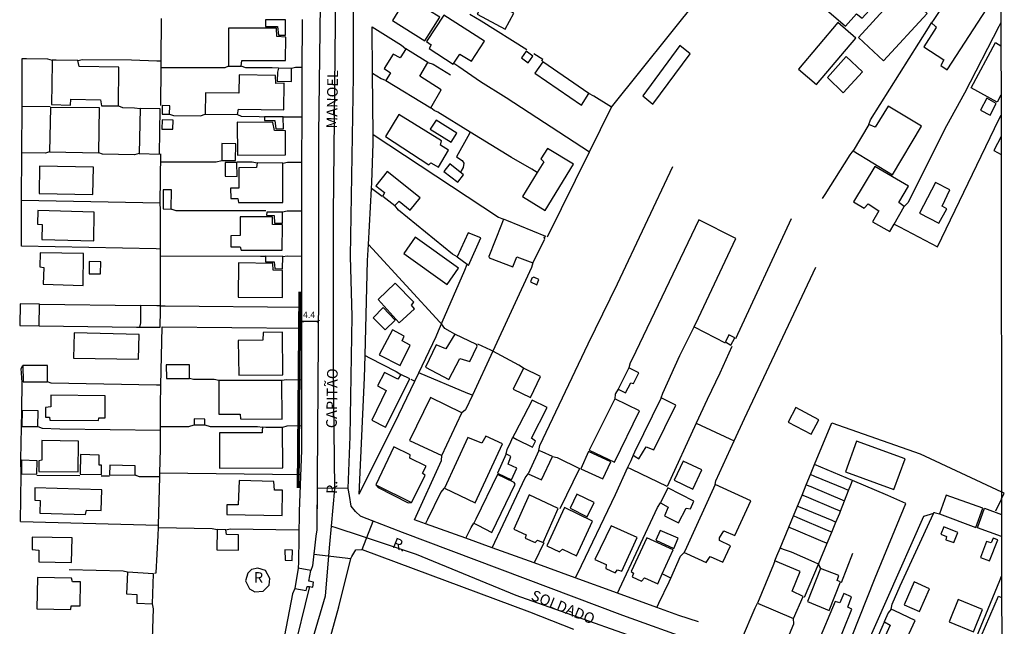
# Model space of a CAD drawing. Units: millimetres. Extents: x 183123 to 185799, y 1671509 to 1674333.
# Drawn here: x 185305 to 185537, y 1672343 to 1672485 of the extents above; entities that cross this region are included whole.
import ezdxf
from ezdxf.enums import TextEntityAlignment as Align

# ---------------------------------------------------------------- set-up
doc = ezdxf.new("R2010")
doc.units = ezdxf.units.MM
doc.header["$LTSCALE"] = 10
doc.header["$MEASUREMENT"] = 0
doc.header["$PDMODE"] = 2
doc.header["$PDSIZE"] = 1
doc.layers.get('0').update_dxf_attribs({"linetype": 'CONTINUOUS'})
doc.layers.get('DEFPOINTS').update_dxf_attribs({"linetype": 'CONTINUOUS'})
doc.layers.add('Cotas_Coordenadas', color=7, linetype='CONTINUOUS', lineweight=20)
doc.layers.add('Traçado_Viário', color=7, linetype='CONTINUOUS', lineweight=60)
for name, color, linetype in [('DIRETRIZ', 40, 'CONTINUOUS'), ('TEXTO', 7, 'CONTINUOUS'), ('V-EDIFICACAO', 2, 'CONTINUOUS'), ('V-ESCADA', 9, 'CONTINUOUS'), ('V-LOTE', 1, 'CONTINUOUS'), ('V-QUADRA', 2, 'CONTINUOUS'), ('V-TESTADA', 210, 'CONTINUOUS')]:
    doc.layers.add(name, color=color, linetype=linetype)
for name, color, linetype, plot in [('V-CRUZAMENTO', 1, 'CONTINUOUS', False), ('V-EIXO_DE_LOGRADOURO', 3, 'CONTINUOUS', False), ('X-LIMITE_5000', 1, 'CONTINUOUS', False)]:
    doc.layers.add(name, color=color, linetype=linetype, plot=plot)
doc.styles.get("Standard").update_dxf_attribs({"font": 'ARIAL.TTF'})
doc.dimstyles.new('ISO-25', dxfattribs={"dimtxt": 2.5, "dimasz": 2.5, "dimexe": 1.25, "dimexo": 0.625, "dimtad": 1, "dimdsep": 46, "dimtxsty": 'Standard', "dimblk": 'OBLIQUE', "dimcen": 2.5, "dimse1": 1, "dimse2": 1, "dimadec": 0, "dimazin": 0, "dimtfac": 1, "dimtmove": 0, "dimatfit": 3, "dimfxl": 0, "dimarcsym": 0})

# ---------------------------------------------------------------- blocks, each defined once
blk = doc.blocks.new('_ARCHTICK')
at = {"layer": 'DIRETRIZ', "color": 0, "linetype": 'ByBlock'}
blk.add_line((0, 0), (-1, 0), dxfattribs=at)
blk.add_solid([(0.4, 0.31), (0.31, 0.4), (-0.31, -0.4), (-0.4, -0.31)], dxfattribs=at)
blk = doc.blocks.new('*D223')
at = {"layer": 'Cotas_Coordenadas', "color": 0, "lineweight": -2}
blk.add_line((185375.67, 1672414.38), (185371.27, 1672414.41), dxfattribs=at)
at = {"layer": 'DEFPOINTS', "color": 0}
for p in [(185371.27, 1672414.41), (185371.28, 1672415.15), (185375.68, 1672415.11)]:
    blk.add_point(p, dxfattribs=at)
at = {"layer": 'Cotas_Coordenadas', "color": 0, "lineweight": -2}
for p, rotation in [((185371.27, 1672414.41), 179.5434041875182), ((185375.67, 1672414.38), 359.5434041875182)]:
    blk.add_blockref('_ARCHTICK', p, dxfattribs=dict(at, rotation=rotation))
at = {"layer": 'Cotas_Coordenadas', "color": 0, "insert": (185373.49, 1672415.77), "char_height": 1.5, "attachment_point": 5, "rotation": 359.5434}
blk.add_mtext('4.4', dxfattribs=at)
blk = doc.blocks.new('_Oblique')
at = {"layer": 'TEXTO', "color": 0, "lineweight": -2}
blk.add_line((-0.5, -0.5), (0.5, 0.5), dxfattribs=at)

msp = doc.modelspace()

# ---------------------------------------------------------------- linework, layer by layer
at = {"layer": 'Traçado_Viário'}
msp.add_line((185370.963, 1672375.286), (185371.33, 1672421.385), dxfattribs=at)
at = {"layer": 'V-CRUZAMENTO'}
msp.add_lwpolyline([(185388.543, 1672367.462), (185385.7, 1672368.57), (185385.58, 1672368.68), (185384.4, 1672369.76), (185383.4, 1672370.98), (185382.95, 1672373.48), (185382.64, 1672375.19), (185375.363, 1672375.251), (185375.28, 1672365.46), (185375.11, 1672363.97), (185374.626, 1672359.702), (185383.28, 1672358.72), (185383.53, 1672359.14), (185384.51, 1672360.75), (185385.96, 1672360.831)], close=True, dxfattribs=at)
at = {"layer": 'V-EDIFICACAO'}
for points in [[(185498.63, 1672490.24), (185497.35, 1672490.97), (185494.83, 1672488.16), (185495.09, 1672487.64), (185499.52, 1672483.81), (185502.16, 1672486.71), (185503.44, 1672485.68), (185510.81, 1672493.82), (185505.91, 1672498.21), (185498.63, 1672490.24)], [(185519.76, 1672484.62), (185520.66, 1672483.72), (185520.87, 1672483.51), (185517.97, 1672478.91), (185522.66, 1672475.88), (185521.9, 1672474.56), (185523.43, 1672473.58), (185533.79, 1672489.43), (185526.24, 1672494.34), (185520.27, 1672485.38), (185519.76, 1672484.62)], [(185502.59, 1672481.12), (185508.47, 1672475.67), (185518.7, 1672486.75), (185512.69, 1672492.25), (185502.59, 1672481.12)], [(185396.47, 1672490.71), (185393.06, 1672485.17), (185400.69, 1672480.36), (185404.18, 1672485.9), (185396.47, 1672490.71)], [(185414.96, 1672490.41), (185412.96, 1672486.66), (185419.57, 1672483.08), (185421.61, 1672486.83), (185414.96, 1672490.41)], [(185363.22, 1672485.26), (185363.22, 1672483.72), (185366.08, 1672483.72), (185366.29, 1672481.72), (185367.95, 1672481.68), (185367.91, 1672485.26), (185363.22, 1672485.26)], [(185407.48, 1672475.11), (185408.95, 1672477.2), (185411.68, 1672475.58), (185414.71, 1672480.31), (185405.12, 1672486.41), (185401.07, 1672480.23), (185402.18, 1672479.42), (185401.71, 1672478.52), (185407.33, 1672474.9)], [(185497.77, 1672484.66), (185488.52, 1672473.71), (185492.7, 1672470.08), (185501.99, 1672481), (185497.77, 1672484.66)], [(185354.53, 1672483.34), (185354.53, 1672474.39), (185357.51, 1672474.43), (185357.68, 1672475.75), (185367.95, 1672475.71), (185368, 1672481.25), (185365.91, 1672481.34), (185365.82, 1672483.3), (185354.53, 1672483.34)], [(185396.25, 1672478.44), (185395.77, 1672477.68), (185394.93, 1672476.35), (185393.23, 1672477.25), (185391.14, 1672473.84), (185392.59, 1672472.81), (185391.56, 1672471.07), (185402.09, 1672464.63), (185404.56, 1672468.85), (185399.49, 1672472.05), (185401.37, 1672475.28), (185397.23, 1672477.84), (185396.25, 1672478.44)], [(185424.47, 1672477.93), (185423.44, 1672476.39), (185424.94, 1672475.2), (185426.09, 1672476.73), (185424.47, 1672477.93)], [(185451.91, 1672467.4), (185454.3, 1672465.48), (185463.04, 1672477.33), (185460.61, 1672479.25), (185451.91, 1672467.4)], [(185313.14, 1672475.84), (185313.12, 1672475.07), (185312.93, 1672465.4), (185317.41, 1672465.27), (185317.49, 1672466.63), (185324.48, 1672466.5), (185324.74, 1672465.1), (185328.7, 1672465.1), (185328.79, 1672474.13), (185319.45, 1672474.35), (185319.15, 1672475.75), (185314.04, 1672475.83), (185313.14, 1672475.84)], [(185428.39, 1672475.41), (185426.56, 1672472.73), (185437.47, 1672465.27), (185439.21, 1672467.95), (185428.39, 1672475.41)], [(185499.69, 1672476.65), (185495.3, 1672471.75), (185498.97, 1672468.17), (185503.53, 1672473.11), (185499.69, 1672476.65)], [(185366.33, 1672473.92), (185366.03, 1672473), (185365.99, 1672470.85), (185369.32, 1672470.81), (185369.36, 1672473.84), (185366.33, 1672473.92), (185366.33, 1672473.92)], [(185357.09, 1672472.34), (185356.96, 1672468.08), (185349.12, 1672468.17), (185349.07, 1672463.1), (185356.66, 1672463.01), (185356.87, 1672464.33), (185367.57, 1672464.12), (185367.66, 1672470.38), (185365.65, 1672470.34), (185365.61, 1672472.22), (185357.09, 1672472.34)], [(185532.758, 1672466.854), (185531.23, 1672464.08), (185533.53, 1672462.88), (185534.94, 1672465.61), (185532.758, 1672466.854)], [(185312.72, 1672464.71), (185312.51, 1672454.27), (185324.06, 1672454.02), (185324.27, 1672464.59), (185312.72, 1672464.71)], [(185333.77, 1672464.46), (185333.77, 1672464.46), (185333.56, 1672453.85), (185338.38, 1672453.76), (185338.5, 1672464.37), (185333.77, 1672464.46), (185333.77, 1672464.46)], [(185338.93, 1672465.14), (185338.93, 1672463.14), (185340.72, 1672463.14), (185340.76, 1672465.1), (185338.93, 1672465.14)], [(185509.54, 1672465.01), (185506.51, 1672460.03), (185505.02, 1672460.67), (185501.35, 1672454.49), (185510.56, 1672448.9), (185517.42, 1672460.28), (185509.54, 1672465.01)], [(185338.93, 1672461.77), (185338.89, 1672459.6), (185341.49, 1672459.56), (185341.53, 1672461.73), (185338.93, 1672461.77)], [(185363.05, 1672461.6), (185365.44, 1672461.6), (185365.65, 1672459.69), (185367.44, 1672459.64), (185367.4, 1672462.46), (185363.05, 1672462.5), (185363.05, 1672462.5)], [(185394.55, 1672463.05), (185391.44, 1672457.85), (185401.62, 1672451.2), (185402.09, 1672451.67), (185403.88, 1672450.65), (185406.27, 1672454.7), (185404.39, 1672455.81), (185404.61, 1672456.83), (185394.55, 1672463.05)], [(185401.92, 1672459.6), (185406.91, 1672456.57), (185408.19, 1672458.66), (185403.33, 1672461.69), (185401.92, 1672459.6)], [(185356.62, 1672461.26), (185356.66, 1672453.51), (185367.95, 1672453.55), (185367.91, 1672459.22), (185365.4, 1672459.26), (185365.01, 1672461.18), (185356.62, 1672461.26)], [(185352.95, 1672456.23), (185352.95, 1672452.23), (185356.23, 1672452.27), (185356.28, 1672456.15), (185352.95, 1672456.23)], [(185427.11, 1672449.43), (185423.61, 1672443.75), (185428.98, 1672440.51), (185435.63, 1672451.37), (185429.54, 1672455.08), (185427.92, 1672452.65), (185428.64, 1672451.93)], [(185310.12, 1672450.91), (185310.03, 1672444.47), (185322.69, 1672444.26), (185322.82, 1672450.65), (185310.12, 1672450.91)], [(185353.76, 1672451.8), (185353.76, 1672448.52), (185356.57, 1672448.48), (185356.53, 1672451.76), (185353.76, 1672451.8)], [(185357, 1672450.48), (185356.96, 1672445.75), (185355.04, 1672445.75), (185355.08, 1672443.28), (185356.74, 1672443.28), (185356.87, 1672442.34), (185367.36, 1672442.34), (185367.31, 1672451.63), (185361.26, 1672451.72), (185361.13, 1672450.57), (185357, 1672450.48)], [(185406.57, 1672451.42), (185405.16, 1672449.63), (185408.48, 1672447.11), (185409.81, 1672448.9), (185406.57, 1672451.42)], [(185510.94, 1672437.31), (185513.33, 1672441.4), (185512.09, 1672442.38), (185514.31, 1672446.22), (185506.43, 1672450.86), (185501.44, 1672442.55), (185503.95, 1672441.06), (185504.85, 1672442.08), (185507.36, 1672440.38), (185505.87, 1672437.82), (185509.92, 1672435.56)], [(185391.82, 1672449.67), (185389.18, 1672446.3), (185391.22, 1672444.73), (185390.84, 1672443.87), (185393.65, 1672441.66), (185394.68, 1672442.64), (185397.28, 1672440.55), (185399.62, 1672443.49), (185391.82, 1672449.67)], [(185339.57, 1672445.37), (185339.19, 1672445.37), (185339.19, 1672440.89), (185341.06, 1672440.81), (185341.15, 1672445.37), (185339.57, 1672445.37)], [(185520.66, 1672447.07), (185516.95, 1672439.82), (185521.47, 1672437.48), (185523.35, 1672440.89), (185522.24, 1672441.53), (185524.03, 1672445.37), (185520.66, 1672447.07)], [(185309.78, 1672440.46), (185309.69, 1672437.31), (185310.8, 1672437.18), (185310.72, 1672433.69), (185322.9, 1672433.39), (185322.99, 1672440.08), (185309.78, 1672440.46)], [(185357.26, 1672438.97), (185357.26, 1672438.97), (185357.26, 1672434.58), (185355.13, 1672434.54), (185355.13, 1672431.98), (185357.3, 1672431.94), (185357.55, 1672431.17), (185367.19, 1672431.13), (185367.23, 1672437.1), (185364.93, 1672437.18), (185364.88, 1672438.97), (185357.26, 1672438.97)], [(185367.27, 1672440.08), (185363.56, 1672440.08), (185363.48, 1672439.4), (185365.27, 1672439.27), (185365.35, 1672437.52), (185367.27, 1672437.52), (185367.27, 1672440.08), (185367.27, 1672440.08)], [(185419.18, 1672438.42), (185418.68, 1672437.23), (185415.69, 1672429.68), (185415.82, 1672429.34), (185421.4, 1672427.21), (185422.29, 1672429.6), (185426.09, 1672428.15), (185428.86, 1672433.73), (185428.73, 1672434.2), (185429.11, 1672434.41), (185419.97, 1672438.1), (185419.18, 1672438.42)], [(185398.38, 1672434.24), (185395.74, 1672430.36), (185405.93, 1672423.12), (185408.57, 1672426.95), (185398.38, 1672434.24)], [(185410.63, 1672427.84), (185410.96, 1672427.59), (185413.86, 1672434.03), (185410.87, 1672435.22), (185408.31, 1672429.6)], [(185310.29, 1672430.53), (185310.25, 1672427.25), (185311.14, 1672427.12), (185310.97, 1672423.16), (185320.39, 1672422.82), (185320.48, 1672430.36), (185310.29, 1672430.53)], [(185363.27, 1672429.72), (185363.27, 1672429.72), (185363.27, 1672428.4), (185365.31, 1672428.4), (185365.44, 1672426.83), (185367.27, 1672426.78), (185367.31, 1672429.64), (185363.27, 1672429.72), (185363.27, 1672429.72)], [(185321.8, 1672428.49), (185321.8, 1672425.59), (185324.48, 1672425.59), (185324.57, 1672428.4), (185321.8, 1672428.49)], [(185356.92, 1672428.19), (185356.83, 1672420.09), (185367.23, 1672420.01), (185367.27, 1672426.36), (185365.06, 1672426.44), (185364.97, 1672428.02), (185356.92, 1672428.19)], [(185426.3, 1672424.82), (185425.87, 1672424.61), (185425.49, 1672423.71), (185426.98, 1672423.03), (185427.49, 1672424.23), (185426.3, 1672424.82)], [(185393.74, 1672423.42), (185389.73, 1672419.58), (185394.68, 1672414.08), (185398.3, 1672417.41), (185397.57, 1672418.26), (185398.09, 1672418.94), (185393.74, 1672423.42)], [(185388.58, 1672415.28), (185391.39, 1672412.42), (185393.7, 1672414.72), (185390.93, 1672417.66), (185388.58, 1672415.28)], [(185318.26, 1672411.7), (185318.13, 1672405.81), (185333.43, 1672405.56), (185333.56, 1672411.31), (185318.26, 1672411.7)], [(185356.83, 1672409.95), (185356.96, 1672401.81), (185367.36, 1672401.89), (185367.23, 1672411.87), (185362.71, 1672411.82), (185362.63, 1672409.99), (185356.83, 1672409.95)], [(185389.95, 1672406.54), (185394.89, 1672404.02), (185397.28, 1672408.8), (185395.36, 1672409.82), (185395.83, 1672410.93), (185393.06, 1672412.42), (185389.95, 1672406.54)], [(185405.63, 1672407.95), (185403.37, 1672408.88), (185400.86, 1672403.64), (185406.31, 1672400.79), (185408.95, 1672405.73), (185411.26, 1672405), (185413, 1672408.63), (185412.83, 1672408.97), (185407.76, 1672411.4), (185405.63, 1672407.95)], [(185472.16, 1672411.23), (185471.35, 1672409.65), (185472.63, 1672408.84), (185473.52, 1672410.59), (185472.16, 1672411.23)], [(185306.24, 1672404.07), (185306.24, 1672404.07), (185306.28, 1672400.19), (185312.04, 1672400.23), (185311.99, 1672404.07), (185306.24, 1672404.07), (185306.24, 1672404.07)], [(185339.91, 1672404.24), (185339.95, 1672401.04), (185345.41, 1672401.04), (185345.37, 1672404.24), (185339.91, 1672404.24)], [(185388.2, 1672391.2), (185391.44, 1672389.53), (185397.19, 1672400.91), (185395.02, 1672401.94), (185394.34, 1672400.87), (185391.22, 1672402.45), (185389.56, 1672399.29), (185391.61, 1672398.19), (185388.2, 1672391.2)], [(185421.44, 1672398.53), (185425.53, 1672396.52), (185427.88, 1672401.47), (185423.87, 1672403.43), (185421.44, 1672398.53)], [(185446.12, 1672398.53), (185446.92, 1672398.12), (185447.87, 1672397.63), (185449.1, 1672399.98), (185449.74, 1672399.85), (185450.98, 1672402.36), (185448.63, 1672403.51), (185446.58, 1672399.44), (185446.12, 1672398.53)], [(185352.27, 1672400.57), (185352.27, 1672400.57), (185352.31, 1672392.64), (185357.26, 1672392.6), (185357.38, 1672391.54), (185367.14, 1672391.41), (185367.1, 1672400.57), (185352.27, 1672400.57)], [(185312.8, 1672397.08), (185312.8, 1672394.31), (185311.53, 1672394.18), (185311.53, 1672391.88), (185312.46, 1672391.88), (185312.59, 1672391.24), (185324.01, 1672391.15), (185324.1, 1672391.79), (185325.55, 1672391.79), (185325.55, 1672396.95), (185312.8, 1672397.08)], [(185397.11, 1672386.47), (185404.69, 1672382.88), (185409.42, 1672392.9), (185402.01, 1672396.52), (185397.11, 1672386.47)], [(185421.36, 1672387.19), (185422.34, 1672386.7), (185426, 1672384.89), (185426.68, 1672386.29), (185425.79, 1672386.98), (185429.41, 1672394.22), (185425.92, 1672395.93), (185421.84, 1672388.11), (185421.36, 1672387.19)], [(185439.34, 1672384.16), (185445.27, 1672381.35), (185451.1, 1672393.37), (185445.31, 1672396.22), (185439.34, 1672384.16)], [(185449.61, 1672383.01), (185450.54, 1672382.43), (185450.98, 1672382.16), (185452.72, 1672384.97), (185454.51, 1672384.25), (185459.63, 1672394.73), (185456.22, 1672396.48), (185449.94, 1672383.68), (185449.61, 1672383.01)], [(185306.07, 1672393.5), (185305.98, 1672389.75), (185309.78, 1672389.7), (185309.82, 1672393.41), (185306.07, 1672393.5)], [(185487.84, 1672394.18), (185486.05, 1672390.77), (185491.47, 1672387.91), (185493.3, 1672391.32), (185487.84, 1672394.18)], [(185346.47, 1672391.49), (185346.47, 1672390.09), (185348.99, 1672390.09), (185348.99, 1672391.45), (185346.47, 1672391.49)], [(185362.54, 1672389.53), (185362.49, 1672388.74), (185362.46, 1672388.26), (185352.44, 1672388.26), (185352.44, 1672379.94), (185367.36, 1672379.99), (185367.27, 1672389.49), (185363.36, 1672389.52), (185362.54, 1672389.53)], [(185410.83, 1672387.15), (185405.29, 1672375.21), (185412.49, 1672371.8), (185418.97, 1672385.66), (185415.01, 1672387.49), (185414.07, 1672385.83), (185410.83, 1672387.15)], [(185310.72, 1672386.47), (185310.67, 1672381.78), (185309.95, 1672381.69), (185309.99, 1672379.18), (185319.24, 1672379.09), (185319.32, 1672386.29), (185310.72, 1672386.47)], [(185502.16, 1672386.25), (185499.56, 1672379.09), (185510.9, 1672374.92), (185513.59, 1672382.16), (185502.16, 1672386.25)], [(185319.75, 1672383.14), (185319.71, 1672378.5), (185324.69, 1672378.41), (185324.69, 1672380.63), (185324.18, 1672380.67), (185324.18, 1672383.01), (185319.75, 1672383.14)], [(185393.44, 1672384.93), (185389.18, 1672376.02), (185397.57, 1672371.89), (185400.73, 1672378.2), (185400.13, 1672378.79), (185400.98, 1672380.41), (185397.15, 1672382.29), (185397.28, 1672383.1), (185393.44, 1672384.93)], [(185420.25, 1672380.88), (185420.93, 1672382.71), (185419.82, 1672383.27), (185417.73, 1672378.75), (185421.02, 1672377.17), (185422.29, 1672379.94), (185420.25, 1672380.88)], [(185427.45, 1672384.08), (185427.07, 1672383.23), (185424.98, 1672378.62), (185428.09, 1672377.22), (185430.65, 1672382.71), (185428.25, 1672383.74), (185427.45, 1672384.08)], [(185439.13, 1672383.82), (185437.38, 1672379.77), (185442.5, 1672377.39), (185444.37, 1672381.39), (185439.13, 1672383.82)], [(185305.9, 1672381.82), (185305.94, 1672378.58), (185309.48, 1672378.54), (185309.56, 1672381.69), (185305.9, 1672381.82)], [(185326.7, 1672380.63), (185326.61, 1672378.37), (185332.62, 1672378.28), (185332.66, 1672380.5), (185326.7, 1672380.63)], [(185461.38, 1672381.61), (185459.29, 1672377.13), (185463.68, 1672375), (185465.81, 1672379.52), (185461.38, 1672381.61)], [(185412.19, 1672367.03), (185413.11, 1672366.55), (185416.41, 1672364.81), (185421.91, 1672376.15), (185421.65, 1672376.53), (185417.73, 1672378.41), (185412.65, 1672367.98), (185412.19, 1672367.03)], [(185357.04, 1672377), (185356.83, 1672371.29), (185354.19, 1672371.29), (185354.19, 1672369.03), (185367.14, 1672368.78), (185367.27, 1672374.74), (185365.35, 1672374.79), (185365.18, 1672376.83), (185357.04, 1672377)], [(185461.63, 1672360.13), (185462.18, 1672359.88), (185466.83, 1672357.74), (185467.77, 1672359.15), (185470.75, 1672357.82), (185472.5, 1672361.7), (185469.9, 1672362.9), (185469.94, 1672363.54), (185470.92, 1672365.2), (185473.57, 1672364.09), (185477.27, 1672372.27), (185468.88, 1672376.07), (185462.14, 1672361.25), (185461.63, 1672360.13)], [(185309.05, 1672375.34), (185309.01, 1672372.4), (185310.29, 1672372.32), (185310.25, 1672369.37), (185320.99, 1672369.03), (185321.16, 1672370.06), (185324.65, 1672370.01), (185324.78, 1672374.83), (185309.05, 1672375.34)], [(185425.23, 1672373.64), (185421.61, 1672365.58), (185424.51, 1672364.26), (185424.3, 1672363.45), (185426.64, 1672362.43), (185427.19, 1672363.02), (185428.47, 1672362.47), (185432.05, 1672370.48), (185425.23, 1672373.64)], [(185436.4, 1672373.81), (185434.87, 1672370.57), (185438.83, 1672368.52), (185440.49, 1672371.85), (185436.4, 1672373.81)], [(185457.8, 1672375.3), (185456.09, 1672371.8), (185457.84, 1672370.78), (185456.99, 1672368.74), (185460.27, 1672367.07), (185462.06, 1672370.57), (185463.08, 1672370.35), (185463.93, 1672372.19), (185457.8, 1672375.3)], [(185523.17, 1672373.59), (185521.6, 1672369.2), (185530.16, 1672366.01), (185531.83, 1672370.57), (185523.17, 1672373.59)], [(185433.5, 1672370.65), (185429.37, 1672361.7), (185432.31, 1672360.25), (185433.03, 1672360.89), (185436.36, 1672359.32), (185440.11, 1672367.46), (185433.5, 1672370.65)], [(185351.89, 1672365.54), (185351.89, 1672365.54), (185351.8, 1672360.77), (185356.92, 1672360.64), (185356.92, 1672364.26), (185354.06, 1672364.35), (185353.89, 1672365.45), (185351.89, 1672365.54), (185351.89, 1672365.54)], [(185444.46, 1672366.39), (185440.66, 1672358.46), (185443.31, 1672357.27), (185443.22, 1672356.33), (185445.39, 1672355.35), (185445.99, 1672356.03), (185446.97, 1672355.69), (185450.55, 1672363.62), (185444.46, 1672366.39)], [(185456.01, 1672365.28), (185454.98, 1672362.98), (185459.2, 1672361.06), (185460.18, 1672363.45), (185456.01, 1672365.28)], [(185522.62, 1672366.18), (185521.94, 1672364.43), (185523.26, 1672363.88), (185523.13, 1672363.07), (185524.96, 1672362.43), (185525.9, 1672364.81), (185522.62, 1672366.18)], [(185308.41, 1672363.71), (185308.41, 1672360.81), (185309.95, 1672360.68), (185309.95, 1672357.95), (185317.7, 1672357.78), (185317.79, 1672363.58), (185308.41, 1672363.71)], [(185456.48, 1672355.08), (185459.03, 1672360.77), (185452.85, 1672363.54), (185449.19, 1672355.65), (185449.7, 1672355.22), (185449.4, 1672354.37), (185451.62, 1672353.35), (185452.3, 1672354.12), (185455.41, 1672352.71)], [(185531.27, 1672358.93), (185533.36, 1672358.17), (185535.32, 1672363.07), (185534.26, 1672363.49), (185533.79, 1672362.38), (185532.68, 1672362.73), (185531.27, 1672358.93)], [(185367.83, 1672360.72), (185367.87, 1672358.29), (185369.53, 1672358.25), (185369.62, 1672360.64), (185367.83, 1672360.72)], [(185482.94, 1672358.12), (185482.6, 1672357.29), (185478.85, 1672348.19), (185487.33, 1672344.61), (185489.55, 1672349.81), (185487.03, 1672351.05), (185488.91, 1672355.65), (185484.02, 1672357.67), (185482.94, 1672358.12)], [(185493.17, 1672357.37), (185493.64, 1672356.37), (185490.57, 1672348.58), (185495.68, 1672346.49), (185498.33, 1672353.22), (185497.56, 1672353.52), (185497.94, 1672354.71), (185493.67, 1672356.37), (185493.17, 1672357.37)], [(185330.79, 1672355.48), (185330.79, 1672355.48), (185330.58, 1672350.41), (185333.05, 1672350.24), (185333.01, 1672348.24), (185336.67, 1672348.06), (185336.97, 1672355.1), (185330.79, 1672355.48), (185330.79, 1672355.48)], [(185361.43, 1672356.46), (185359.98, 1672356.08), (185359.09, 1672355.27), (185358.58, 1672353.48), (185359.47, 1672351.56), (185360.75, 1672350.83), (185362.67, 1672351.05), (185364.08, 1672352.45), (185364.29, 1672354.03), (185363.27, 1672355.86), (185361.43, 1672356.46)], [(185370.89, 1672356.46), (185370.89, 1672356.46), (185370.13, 1672351.69), (185372.81, 1672351.22), (185373.07, 1672352.16), (185373.55, 1672352.1), (185374.35, 1672351.99), (185374.56, 1672353.14), (185373.45, 1672353.39), (185373.88, 1672355.86), (185370.89, 1672356.46)], [(185309.69, 1672354.24), (185309.52, 1672346.87), (185317.49, 1672346.7), (185317.58, 1672347.6), (185319.67, 1672347.6), (185319.75, 1672353.18), (185317.88, 1672353.22), (185317.7, 1672354.07), (185309.69, 1672354.24)], [(185515.67, 1672353.18), (185513.33, 1672347.85), (185516.91, 1672346.23), (185519.3, 1672351.56), (185515.67, 1672353.18)], [(185497.13, 1672348.62), (185492.96, 1672338.73), (185493.09, 1672338.39), (185496.79, 1672336.9), (185497.13, 1672337.11), (185501.05, 1672346.79), (185500.12, 1672347.3), (185500.97, 1672349.73), (185499.18, 1672350.45), (185498.2, 1672348.28), (185497.13, 1672348.62)], [(185525.99, 1672349.09), (185523.86, 1672343.85), (185529.61, 1672341.5), (185531.74, 1672346.74), (185525.99, 1672349.09)], [(185508.71, 1672343.81), (185510.05, 1672343.04), (185505.44, 1672332.89), (185509.75, 1672330.76), (185515.89, 1672344.14), (185511.12, 1672346.42), (185510.26, 1672346.83), (185509.6, 1672345.95), (185508.64, 1672343.85)]]:
    msp.add_lwpolyline(points, close=True, dxfattribs=at)
for points in [[(185536.07, 1672467.579), (185535.16, 1672465.95), (185529.03, 1672469.32), (185534.81, 1672479.96), (185536.06, 1672479.19)], [(185536.08, 1672457.89), (185534.361, 1672454.583), (185534.361, 1672454.583), (185536.09, 1672453.67)], [(185536.22, 1672363.91), (185530.54, 1672365.9), (185532.22, 1672370.53), (185532.22, 1672370.53), (185536.21, 1672369.033)], [(185536.241, 1672340.419), (185534.33, 1672336.42), (185534.33, 1672336.42), (185534.33, 1672336.42), (185530.43, 1672338.1), (185535.48, 1672349.84), (185535.48, 1672349.84), (185536.23, 1672349.53)]]:
    msp.add_lwpolyline(points, dxfattribs=at)
at = {"layer": 'V-EIXO_DE_LOGRADOURO'}
for points in [[(185379.55, 1672375.2), (185379.24, 1672402.42), (185379.24, 1672439.59), (185380.01, 1672514.54), (185380.01, 1672552.17), (185380.47, 1672590.26), (185381.39, 1672623.01)], [(185378.78, 1672366.32), (185379.55, 1672375.04), (185379.55, 1672375.2)], [(185378.4, 1672362.08), (185378.78, 1672366.32)], [(185378.78, 1672366.32), (185379.78, 1672365.99), (185385.69, 1672364.03)], [(185371.57, 1672330.69), (185371.82, 1672331.07), (185377.33, 1672349.96), (185378.4, 1672362.08)], [(185385.69, 1672364.03), (185398.67, 1672359.74), (185422.11, 1672350.1), (185462.88, 1672335.67)]]:
    msp.add_lwpolyline(points, dxfattribs=at)
at = {"layer": 'V-ESCADA'}
for points in [[(185310.06, 1672413.35), (185310.15, 1672418.47), (185310.15, 1672418.47), (185305.61, 1672418.53), (185305.49, 1672413.43), (185310.06, 1672413.35)], [(185333.91, 1672414.06), (185333.67, 1672413.04), (185333.67, 1672413.04), (185334.93, 1672413.06), (185338.51, 1672413.06), (185338.54, 1672417.08), (185338.55, 1672418.08), (185338.55, 1672418.08), (185337.7, 1672418.09), (185333.85, 1672418.14), (185333.85, 1672418.14), (185333.91, 1672414.06)]]:
    msp.add_lwpolyline(points, close=True, dxfattribs=at)
at = {"layer": 'V-LOTE'}
for points in [[(185444.58, 1672464.76), (185465.17, 1672490.54), (185472.56, 1672499.49)], [(185338.73, 1672475.64), (185338.79, 1672485.59)], [(185371.87, 1672485.39), (185371.87, 1672484.37), (185371.82, 1672474.11)], [(185424.63, 1672478.28), (185413.94, 1672484.98), (185411.27, 1672486.55)], [(185505.02, 1672460.67), (185505.42, 1672461.81), (185519.03, 1672483.38), (185519.76, 1672484.62)], [(185536.05, 1672484.7), (185535.53, 1672483.69), (185527.47, 1672468.05), (185523.3, 1672460.36), (185514.16, 1672442.31), (185513.33, 1672441.4)], [(185388.39, 1672472.69), (185388.29, 1672483.64)], [(185388.29, 1672483.64), (185395.23, 1672479.3), (185396.25, 1672478.44)], [(185306.05, 1672465.04), (185306.1, 1672475.22), (185306.11, 1672476.22)], [(185306.11, 1672476.22), (185307.11, 1672476.2), (185312.04, 1672476.09), (185313.14, 1672475.84)], [(185319.15, 1672475.75), (185320.28, 1672475.98), (185331.76, 1672475.87), (185337.73, 1672475.67), (185338.73, 1672475.64)], [(185338.73, 1672474.04), (185338.73, 1672475.64)], [(185428.15, 1672475.6), (185428.42, 1672475.98), (185426.27, 1672477.32)], [(185338.69, 1672465.15), (185338.73, 1672474.04)], [(185354.53, 1672474.39), (185353.69, 1672474.04), (185338.73, 1672474.04)], [(185366.33, 1672473.92), (185364.83, 1672474), (185358.64, 1672474.04), (185357.51, 1672474.43)], [(185371.82, 1672474.11), (185370.81, 1672474.09), (185370.31, 1672474.09), (185369.36, 1672473.84)], [(185371.82, 1672474.11), (185371.75, 1672462.48)], [(185401.37, 1672475.28), (185402.67, 1672474.85), (185406.72, 1672472.33)], [(185407.48, 1672475.11), (185408.68, 1672474.29), (185413.77, 1672470.8), (185419.78, 1672467.05), (185439.37, 1672454.26)], [(185388.53, 1672458.35), (185388.39, 1672472.69)], [(185391.56, 1672471.07), (185390.44, 1672471.45), (185388.39, 1672472.69)], [(185444.58, 1672464.76), (185440.4, 1672467.39), (185439.21, 1672467.95)], [(185306, 1672454.02), (185306.05, 1672465.04)], [(185306.05, 1672465.04), (185312.66, 1672464.93)], [(185328.7, 1672465.1), (185329.62, 1672464.7), (185332.44, 1672464.61), (185333.77, 1672464.46)], [(185411.36, 1672458.87), (185403.72, 1672463.56), (185402.88, 1672464.01), (185402.09, 1672464.63)], [(185439.37, 1672454.26), (185444.58, 1672464.76)], [(185340.72, 1672463.14), (185341.67, 1672462.82), (185347.98, 1672462.76), (185349.07, 1672463.1)], [(185356.66, 1672463.01), (185357.52, 1672462.63), (185361.8, 1672462.61), (185363.05, 1672462.5)], [(185367.4, 1672462.46), (185368.55, 1672462.51), (185371.75, 1672462.48)], [(185371.75, 1672462.48), (185371.69, 1672451.81)], [(185510.94, 1672437.31), (185512.2, 1672436.66), (185521.16, 1672431.97), (185535.6, 1672461.85), (185536.08, 1672462.86)], [(185388.16, 1672445.66), (185388.24, 1672447.06), (185388.55, 1672456.24), (185388.53, 1672458.35)], [(185388.53, 1672458.35), (185417.97, 1672438.89), (185419.18, 1672438.42)], [(185411.36, 1672458.87), (185410.79, 1672457.86), (185408.1, 1672453.08), (185409.48, 1672452.2), (185409.86, 1672451.63), (185409.71, 1672450.55), (185409.17, 1672449.64)], [(185427.11, 1672449.43), (185425.84, 1672450.17), (185421.06, 1672452.92), (185411.36, 1672458.87)], [(185305.94, 1672442.95), (185306, 1672454.02)], [(185312.51, 1672454.27), (185311.57, 1672453.95), (185306, 1672454.02)], [(185333.56, 1672453.85), (185332.44, 1672453.58), (185324.91, 1672453.73), (185324.06, 1672454.02)], [(185338.47, 1672442.31), (185338.63, 1672453.81)], [(185338.61, 1672451.95), (185351.65, 1672451.92), (185352.95, 1672452.23)], [(185429.48, 1672434.29), (185439.37, 1672454.26)], [(185494.1, 1672443.27), (185494.74, 1672444.28), (185500.63, 1672453.54), (185501.35, 1672454.49)], [(185356.59, 1672451.92), (185360.15, 1672451.95), (185361.26, 1672451.72)], [(185367.31, 1672451.63), (185368.39, 1672451.84), (185371.69, 1672451.81)], [(185371.69, 1672451.81), (185371.67, 1672448.81), (185371.67, 1672440.29)], [(185427.45, 1672384.08), (185427.73, 1672385.23), (185439.09, 1672409.15), (185445.99, 1672423.27), (185458.98, 1672450.86)], [(185387.45, 1672432.48), (185388.16, 1672445.66)], [(185390.68, 1672443.75), (185388.16, 1672445.66)], [(185305.89, 1672432.09), (185305.94, 1672442.95)], [(185305.94, 1672442.95), (185338.47, 1672442.31)], [(185338.57, 1672431.43), (185338.59, 1672440.63), (185338.47, 1672442.31)], [(185363.3, 1672440.37), (185342.28, 1672440.41), (185341.06, 1672440.81)], [(185408.31, 1672429.6), (185407.18, 1672430.21), (185394.48, 1672440.57), (185393.65, 1672441.66)], [(185371.67, 1672440.29), (185368.32, 1672440.29), (185367.27, 1672440.08)], [(185371.67, 1672440.29), (185371.67, 1672429.78)], [(185473.76, 1672410.42), (185486.82, 1672438.58)], [(185463.97, 1672413.13), (185465.02, 1672415.23), (185473.75, 1672433.9), (185465.06, 1672438.3), (185449.4, 1672405.56), (185448.92, 1672404.69), (185448.63, 1672403.51)], [(185338.57, 1672431.43), (185337.53, 1672431.45), (185305.89, 1672432.09)], [(185338.57, 1672429.82), (185338.57, 1672431.43)], [(185386.65, 1672406.4), (185387.24, 1672428.7), (185387.45, 1672432.48)], [(185404.61, 1672413.83), (185404.23, 1672414.24), (185388.37, 1672431.47), (185387.45, 1672432.48)], [(185338.55, 1672418.08), (185338.55, 1672419.08), (185338.57, 1672429.82)], [(185338.57, 1672429.82), (185362.04, 1672429.78), (185363.27, 1672429.72)], [(185367.31, 1672429.64), (185368.33, 1672429.81), (185371.67, 1672429.78)], [(185371.67, 1672429.78), (185371.67, 1672417.76)], [(185404.61, 1672413.83), (185404.79, 1672414.24), (185410.05, 1672426.49), (185410.63, 1672427.84)], [(185426.09, 1672428.15), (185425.75, 1672427.09), (185416.64, 1672407.41)], [(185473.39, 1672386.38), (185475.81, 1672391.64), (185492.58, 1672427.14)], [(185310.15, 1672418.47), (185333.85, 1672418.14)], [(185338.55, 1672418.08), (185339.7, 1672418.07), (185371.67, 1672417.76)], [(185371.67, 1672417.76), (185371.67, 1672412.84)], [(185310.06, 1672413.35), (185332.93, 1672413.05), (185333.67, 1672413.04)], [(185338.68, 1672399.43), (185338.93, 1672413.04)], [(185338.93, 1672413.04), (185338.93, 1672413.11), (185371.67, 1672412.84)], [(185399.25, 1672402.36), (185403.32, 1672410.84), (185403.92, 1672412.24), (185404.61, 1672413.83)], [(185407.76, 1672411.4), (185406.68, 1672412.06), (185405.38, 1672412.72), (185404.61, 1672413.83)], [(185456.22, 1672396.48), (185456.6, 1672397.59), (185460.62, 1672406.43), (185463.97, 1672413.13)], [(185463.97, 1672413.13), (185471.24, 1672409.39)], [(185371.67, 1672412.84), (185371.67, 1672400.63)], [(185416.64, 1672407.41), (185416.17, 1672407.66), (185413.18, 1672409.04)], [(185472.8, 1672408.51), (185470.04, 1672402.27), (185467.01, 1672396.03), (185464.47, 1672390.49)], [(185385.28, 1672373.81), (185386.51, 1672401.16), (185386.65, 1672406.4)], [(185386.65, 1672406.4), (185387.69, 1672405.86), (185393.93, 1672402.61), (185395.02, 1672401.94)], [(185416.64, 1672407.41), (185411.86, 1672397.08)], [(185423.87, 1672403.43), (185422.79, 1672404.11), (185416.64, 1672407.41)], [(185398.31, 1672400.4), (185399.25, 1672402.36)], [(185411.86, 1672397.08), (185410.83, 1672397.51), (185399.25, 1672402.36)], [(185305.99, 1672393.6), (185306.11, 1672400.03)], [(185338.68, 1672399.43), (185337.66, 1672399.45), (185312.89, 1672399.93), (185312.04, 1672400.23)], [(185338.59, 1672389.7), (185338.59, 1672394.71), (185338.68, 1672399.43)], [(185352.27, 1672400.57), (185351.17, 1672400.73), (185346.31, 1672400.73), (185345.41, 1672401.04)], [(185371.67, 1672400.63), (185368.19, 1672400.66), (185367.1, 1672400.57)], [(185371.67, 1672400.63), (185371.67, 1672389.89)], [(185385.28, 1672373.81), (185394.55, 1672392.56), (185398.31, 1672400.4)], [(185397.38, 1672400.87), (185398.31, 1672400.4)], [(185411.86, 1672397.08), (185410.28, 1672393.66), (185409.42, 1672392.9)], [(185446.12, 1672398.53), (185445.49, 1672397.44), (185445.43, 1672397.3), (185445.31, 1672396.22)], [(185338.59, 1672389.7), (185345.24, 1672389.7), (185346.47, 1672390.09)], [(185348.99, 1672390.09), (185350.23, 1672389.7), (185361.36, 1672389.74), (185362.54, 1672389.53)], [(185371.67, 1672389.89), (185368.3, 1672389.83), (185367.27, 1672389.49)], [(185371.67, 1672389.89), (185371.67, 1672384.18), (185371.13, 1672369.72), (185370.99, 1672357.82), (185370.89, 1672356.46)], [(185464.47, 1672390.49), (185457.66, 1672375.64), (185449.35, 1672379.6), (185448.35, 1672380.08)], [(185464.47, 1672390.49), (185472.39, 1672386.84), (185473.39, 1672386.38)], [(185492.29, 1672380.79), (185496.34, 1672390.62), (185517.05, 1672383.27), (185536.2, 1672374.38)], [(185305.77, 1672381.94), (185305.88, 1672389.47)], [(185309.78, 1672389.7), (185310.75, 1672389.36), (185314.92, 1672389.21), (185338.59, 1672388.9)], [(185338.44, 1672378.79), (185338.59, 1672384.5), (185338.59, 1672388.9)], [(185338.59, 1672388.9), (185338.59, 1672389.7)], [(185419.82, 1672383.27), (185420.07, 1672384.32), (185420.89, 1672386.11), (185421.36, 1672387.19)], [(185468.88, 1672376.07), (185469.07, 1672376.96), (185473.39, 1672386.38)], [(185398.3, 1672367.8), (185404.59, 1672381.76), (185404.69, 1672382.88)], [(185449.61, 1672383.01), (185449.08, 1672381.68), (185448.35, 1672380.08)], [(185430.65, 1672382.71), (185431.77, 1672382.42), (185437.01, 1672379.82), (185432.38, 1672370.41)], [(185491.31, 1672378.41), (185492.29, 1672380.79)], [(185501.17, 1672377.05), (185492.29, 1672380.79)], [(185305.69, 1672367.39), (185305.84, 1672378.36)], [(185319.66, 1672378.11), (185309.52, 1672378.23)], [(185338.42, 1672377.92), (185333.64, 1672377.92), (185332.62, 1672378.28)], [(185338.42, 1672377.92), (185338.44, 1672378.79)], [(185371.45, 1672378.37), (185338.44, 1672378.79)], [(185416.5, 1672361.21), (185424.25, 1672377.68), (185424.98, 1672378.62)], [(185448.35, 1672380.08), (185445.4, 1672373.65), (185436.53, 1672355.19), (185436.03, 1672354.15)], [(185490.33, 1672376.03), (185491.31, 1672378.41)], [(185500.25, 1672374.71), (185499.25, 1672375.12), (185492.34, 1672377.99), (185491.31, 1672378.41)], [(185326.59, 1672378.03), (185324.6, 1672378.07)], [(185338.12, 1672366.55), (185338.42, 1672377.92)], [(185489.34, 1672373.61), (185490.33, 1672376.03)], [(185490.33, 1672376.03), (185491.36, 1672375.6), (185499.31, 1672372.29)], [(185497.36, 1672331.04), (185506.52, 1672354.18), (185513.72, 1672371.63), (185509.51, 1672373.54), (185501.17, 1672377.05)], [(185500.25, 1672374.71), (185500.77, 1672376.04), (185501.17, 1672377.05)], [(185400.86, 1672366.87), (185401.38, 1672367.93), (185404.43, 1672374.21), (185405.29, 1672375.21)], [(185488.28, 1672371.04), (185489.34, 1672373.61)], [(185498.35, 1672369.83), (185497.35, 1672370.25), (185490.37, 1672373.18), (185489.34, 1672373.61)], [(185499.31, 1672372.29), (185500.25, 1672374.71)], [(185536.2, 1672372.74), (185536.852, 1672374.077), (185536.2, 1672374.38)], [(185445.97, 1672350.55), (185446.45, 1672351.58), (185455.35, 1672370.65), (185456.09, 1672371.8)], [(185498.35, 1672369.83), (185499.31, 1672372.29)], [(185536.2, 1672372.74), (185534.78, 1672369.83)], [(185487.31, 1672368.7), (185488.28, 1672371.04)], [(185488.28, 1672371.04), (185489.31, 1672370.61), (185496.29, 1672367.68), (185497.29, 1672367.26)], [(185497.29, 1672367.26), (185498.18, 1672369.39), (185498.35, 1672369.83)], [(185520.2, 1672369.25), (185517.85, 1672368.57), (185500.77, 1672330.01)], [(185510.26, 1672346.83), (185510.54, 1672347.95), (185512.38, 1672352.31), (185520.2, 1672369.25)], [(185520.2, 1672369.25), (185520.34, 1672369.56), (185520.37, 1672369.55), (185521.6, 1672369.2)], [(185305.69, 1672367.39), (185338.12, 1672366.55)], [(185400.86, 1672366.87), (185398.3, 1672367.8)], [(185410.33, 1672363.45), (185400.86, 1672366.87)], [(185410.33, 1672363.45), (185410.83, 1672364.45), (185411.61, 1672365.98), (185412.19, 1672367.03)], [(185486.23, 1672366.07), (185487.31, 1672368.7)], [(185496.29, 1672364.87), (185495.29, 1672365.3), (185488.35, 1672368.25), (185487.31, 1672368.7)], [(185496.29, 1672364.87), (185497.29, 1672367.26)], [(185337.13, 1672355.28), (185337.59, 1672355.32), (185338.05, 1672364.08), (185338.1, 1672365.97)], [(185338.1, 1672365.97), (185338.12, 1672366.55)], [(185338.1, 1672365.97), (185350.72, 1672365.72), (185351.89, 1672365.54)], [(185353.89, 1672365.45), (185354.95, 1672365.69), (185371.07, 1672365.47)], [(185484.2, 1672361.15), (185486.23, 1672366.07)], [(185486.23, 1672366.07), (185487.26, 1672365.64), (185494.21, 1672362.7), (185495.21, 1672362.28)], [(185495.21, 1672362.28), (185496.29, 1672364.87)], [(185416.5, 1672361.21), (185410.33, 1672363.45)], [(185428.63, 1672362.38), (185426.35, 1672357.65)], [(185493.17, 1672357.37), (185495.21, 1672362.28)], [(185426.35, 1672357.65), (185416.5, 1672361.21)], [(185458.5, 1672354.11), (185460.74, 1672359.25), (185461.63, 1672360.13)], [(185482.94, 1672358.12), (185483.43, 1672359.29), (185484.2, 1672361.15)], [(185493.17, 1672357.37), (185492.14, 1672357.81), (185486.82, 1672360.16), (185485.21, 1672360.77), (185484.2, 1672361.15)], [(185498.58, 1672353.05), (185501.29, 1672359.94)], [(185436.03, 1672354.15), (185426.35, 1672357.65)], [(185489.94, 1672349.61), (185493.17, 1672357.37)], [(185330.79, 1672355.48), (185329.8, 1672355.74), (185317.09, 1672356.06)], [(185458.5, 1672354.11), (185457.74, 1672354.47), (185456.48, 1672355.08)], [(185445.97, 1672350.55), (185436.03, 1672354.15)], [(185455.22, 1672347.2), (185455.7, 1672348.21), (185458.12, 1672353.25), (185458.5, 1672354.11)], [(185522.63, 1672321.58), (185535.81, 1672353.54), (185536.22, 1672354.55)], [(185370.13, 1672351.69), (185369.6, 1672350.39), (185367.72, 1672340.64), (185365.65, 1672331.19), (185365.61, 1672330.42), (185361.5, 1672325.61)], [(185455.22, 1672347.2), (185445.97, 1672350.55)], [(185475.08, 1672339.55), (185478.3, 1672347.12), (185478.85, 1672348.19)], [(185333.31, 1672340.19), (185336.68, 1672339.91), (185336.92, 1672346.9), (185336.67, 1672348.06)], [(185465.02, 1672343.8), (185460.38, 1672345.33), (185455.22, 1672347.2)], [(185484.28, 1672335.95), (185484.73, 1672337.03), (185487.41, 1672343.33), (185487.33, 1672344.61)], [(185504.25, 1672332.89), (185504.36, 1672333.99), (185508.15, 1672342.55), (185508.71, 1672343.81)]]:
    msp.add_lwpolyline(points, dxfattribs=at)
at = {"layer": 'V-QUADRA'}
for points in [[(185536.28, 1672312.26), (185524.7, 1672316.39), (185486.25, 1672331.21), (185475.17, 1672335.22), (185464.22, 1672339.18), (185447.19, 1672345.34), (185395.43, 1672364.78), (185385.7, 1672368.57), (185385.58, 1672368.68), (185384.4, 1672369.76), (185383.4, 1672370.98), (185382.95, 1672373.48), (185382.64, 1672375.19), (185383.17, 1672387.36), (185383.63, 1672415.6), (185383.25, 1672429.72), (185383.94, 1672472.08), (185384.02, 1672528.56), (185383.87, 1672542.68), (185384.41, 1672623.02)], [(185376.71, 1672585.22), (185376.11, 1672513.14), (185376.19, 1672495.04), (185375.73, 1672458.38), (185375.73, 1672421.35), (185375.38, 1672377.31), (185375.28, 1672365.46), (185375.11, 1672363.97), (185374.32, 1672357.01), (185373.88, 1672355.86)], [(185375.16, 1672328.06), (185380.45, 1672347.35), (185383.28, 1672358.72), (185383.53, 1672359.14), (185384.51, 1672360.75), (185385.77, 1672360.82), (185385.96, 1672360.83), (185425.32, 1672346.16), (185435.66, 1672342.06)], [(185373.55, 1672352.1), (185369.61, 1672335.85)]]:
    msp.add_lwpolyline(points, dxfattribs=at)
at = {"layer": 'V-TESTADA'}
for points in [[(185306.11, 1672400.03), (185305.87, 1672403.37), (185306.24, 1672404.07)], [(185305.88, 1672389.37), (185305.99, 1672393.6)], [(185305.84, 1672378.36), (185305.77, 1672381.94)], [(185389.18, 1672376.02), (185389.72, 1672375.39), (185396.76, 1672371.76), (185397.57, 1672371.89)]]:
    msp.add_lwpolyline(points, dxfattribs=at)
at = {"layer": 'X-LIMITE_5000', "linetype": 'Continuous'}
msp.add_lwpolyline([(185535.91, 1672591.15), (185535.95, 1672564.16), (185535.96, 1672551.87), (185536.02, 1672509.34), (185536.04, 1672497.72), (185536.06, 1672479.19), (185536.08, 1672467.39), (185536.09, 1672457.58), (185536.09, 1672453.67), (185536.21, 1672368.92), (185536.22, 1672363.91), (185536.23, 1672349.53), (185536.24, 1672340.72), (185536.26, 1672330.83), (185536.27, 1672320.8), (185536.28, 1672312.26), (185536.28, 1672308.47), (185536.29, 1672304.48), (185536.35, 1672260.83), (185536.36, 1672253.95), (185536.58, 1672086.08), (185536.6, 1672068.93)], dxfattribs=at)

# ---------------------------------------------------------------- texts
for s, height, rotation, p in [('MANOEL', 2.5, 89, (185380.85, 1672459.72)), ('CAPITÃO', 2.5, 89, (185380.77, 1672389.3)), ('R.', 2.5, 89, (185380.85, 1672373.84)), ('R.', 2.4998, 338, (185392.57, 1672360.67)), ('SOLDADO', 2.4998, 338, (185425.14, 1672348.35))]:
    msp.add_text(s, height=height, rotation=rotation).set_placement(p, align=Align.BOTTOM_LEFT)
msp.add_text('R', height=2.5).set_placement((185360.53, 1672352.21), align=Align.BOTTOM_LEFT)

# ---------------------------------------------------------------- dimensions: what is measured, and where the dimension line sits
at = {"layer": 'Cotas_Coordenadas'}
dim = msp.add_aligned_dim(p1=(185375.68, 1672415.111), p2=(185371.28, 1672415.146), distance=0.735, dimstyle='ISO-25', override={"dimtxt": 1.5, "dimasz": 1, "dimdsep": 0, "dimblk1": 'ARCHTICK', "dimblk2": 'ARCHTICK', "dimsah": 1, "dimcen": 0, "dimldrblk": 'ARCHTICK'}, dxfattribs=at)
dim.commit()
dim.dimension.update_dxf_attribs({"geometry": '*D223', "text_midpoint": (185373.486, 1672415.768)})

doc.saveas('drawing.dxf')
